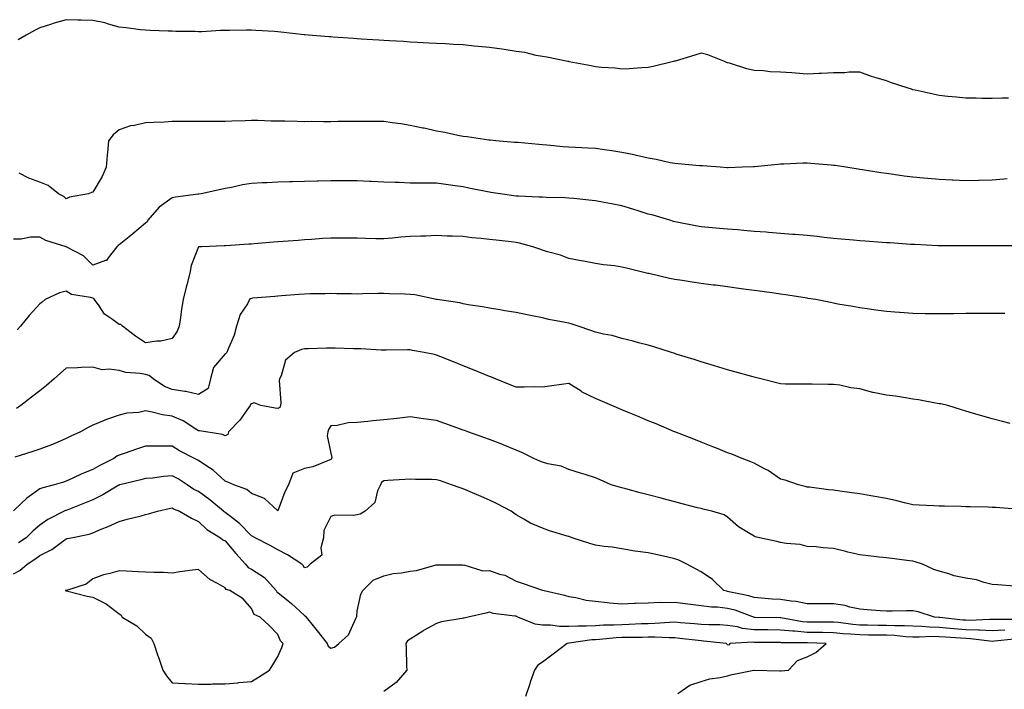
# Model space of a CAD drawing. Units: inches. Extents: x 934163 to 936803, y 7295258 to 7297898.
# Drawn here: x 935810 to 936183, y 7297065 to 7297318 of the extents above; entities that cross this region are included whole.
import ezdxf

# ---------------------------------------------------------------- set-up
doc = ezdxf.new("R2010")
doc.units = ezdxf.units.IN
doc.header["$MEASUREMENT"] = 0
doc.layers.add('Contour_93417295', color=7, linetype='Continuous', true_color=0x60016b)

msp = doc.modelspace()

# ---------------------------------------------------------------- linework, layer by layer
at = {"layer": 'Contour_93417295'}
for points in [[(936184.19, 7297288.06, 3205), (936181.88, 7297288.09, 3205), (936178.05, 7297287.98, 3205), (936174.12, 7297287.99, 3205), (936171.95, 7297288.01, 3205), (936168.05, 7297288.03, 3205), (936164.55, 7297288.42, 3205), (936161.28, 7297288.69, 3205), (936158.05, 7297289.04, 3205), (936155.7, 7297289.57, 3205), (936148.9, 7297291.07, 3205), (936148.05, 7297291.27, 3205), (936147.54, 7297291.41, 3205), (936145.86, 7297291.92, 3205), (936139.94, 7297293.81, 3205), (936138.05, 7297294.55, 3205), (936134.18, 7297295.79, 3205), (936132.42, 7297296.29, 3205), (936128.05, 7297297.88, 3205), (936123.97, 7297297.84, 3205), (936122.32, 7297297.65, 3205), (936118.05, 7297297.61, 3205), (936113.54, 7297297.41, 3205), (936112.61, 7297297.36, 3205), (936108.05, 7297297.17, 3205), (936103.68, 7297297.55, 3205), (936102.37, 7297297.59, 3205), (936098.05, 7297297.94, 3205), (936094.15, 7297298.02, 3205), (936091.56, 7297298.41, 3205), (936088.05, 7297298.53, 3205), (936085.31, 7297299.18, 3205), (936078.71, 7297301.27, 3205), (936078.05, 7297301.44, 3205), (936077.65, 7297301.53, 3205), (936076.86, 7297301.92, 3205), (936070.52, 7297304.39, 3205), (936068.05, 7297305.09, 3205), (936065.66, 7297304.31, 3205), (936058.18, 7297302.05, 3205), (936058.05, 7297302.01, 3205), (936057.98, 7297302, 3205), (936057.6, 7297301.92, 3205), (936049.95, 7297300.02, 3205), (936048.05, 7297299.62, 3205), (936045.64, 7297299.51, 3205), (936040.78, 7297299.19, 3205), (936038.05, 7297299.06, 3205), (936035.55, 7297299.43, 3205), (936030.31, 7297299.66, 3205), (936028.05, 7297299.94, 3205), (936026.41, 7297300.28, 3205), (936018.13, 7297301.84, 3205), (936018.05, 7297301.86, 3205), (936018, 7297301.87, 3205), (936017.66, 7297301.92, 3205), (936009.73, 7297303.6, 3205), (936008.05, 7297303.85, 3205), (936005.72, 7297304.25, 3205), (936001.41, 7297305.29, 3205), (935998.05, 7297305.75, 3205), (935993.56, 7297306.41, 3205), (935992.69, 7297306.56, 3205), (935988.05, 7297307.22, 3205), (935983.79, 7297307.65, 3205), (935982.21, 7297307.76, 3205), (935978.05, 7297308.17, 3205), (935974.48, 7297308.35, 3205), (935971.39, 7297308.58, 3205), (935968.05, 7297308.77, 3205), (935965.04, 7297308.91, 3205), (935960.84, 7297309.13, 3205), (935958.05, 7297309.26, 3205), (935955.55, 7297309.42, 3205), (935950.24, 7297309.73, 3205), (935948.05, 7297309.87, 3205), (935946.14, 7297310.01, 3205), (935939.57, 7297310.4, 3205), (935938.05, 7297310.51, 3205), (935936.75, 7297310.62, 3205), (935928.82, 7297311.16, 3205), (935928.05, 7297311.22, 3205), (935927.41, 7297311.28, 3205), (935919.45, 7297311.92, 3205), (935918.17, 7297312.04, 3205), (935918.05, 7297312.05, 3205), (935917.91, 7297312.06, 3205), (935909.14, 7297313.01, 3205), (935908.05, 7297313.11, 3205), (935906.77, 7297313.2, 3205), (935899.76, 7297313.64, 3205), (935898.05, 7297313.76, 3205), (935896.21, 7297313.76, 3205), (935889.76, 7297313.63, 3205), (935886.34, 7297313.63, 3205), (935879.3, 7297313.17, 3205), (935878.05, 7297313.17, 3205), (935876.74, 7297313.23, 3205), (935869.42, 7297313.29, 3205), (935868.05, 7297313.37, 3205), (935866.54, 7297313.43, 3205), (935859.73, 7297313.61, 3205), (935858.05, 7297313.7, 3205), (935856.04, 7297313.92, 3205), (935850.72, 7297314.59, 3205), (935848.05, 7297314.88, 3205), (935843.98, 7297315.99, 3205), (935842.63, 7297316.5, 3205), (935838.05, 7297317.43, 3205), (935833.7, 7297317.57, 3205), (935832.38, 7297317.59, 3205), (935828.05, 7297317.72, 3205), (935823.49, 7297316.47, 3205), (935822.04, 7297315.91, 3205), (935818.05, 7297314.61, 3205), (935816.22, 7297313.76, 3205), (935812.86, 7297311.92, 3205), (935809.81, 7297310.16, 3205)], [(936183.74, 7297257.6, 3206), (936182.48, 7297257.49, 3206), (936178.05, 7297257.09, 3206), (936173.1, 7297256.97, 3206), (936173, 7297256.97, 3206), (936168.05, 7297256.86, 3206), (936163.2, 7297257.07, 3206), (936162.88, 7297257.09, 3206), (936158.05, 7297257.3, 3206), (936153.79, 7297257.66, 3206), (936152.11, 7297257.86, 3206), (936148.05, 7297258.23, 3206), (936144.76, 7297258.63, 3206), (936140.71, 7297259.26, 3206), (936138.05, 7297259.61, 3206), (936136.02, 7297259.89, 3206), (936129.02, 7297260.95, 3206), (936128.05, 7297261.1, 3206), (936127.33, 7297261.2, 3206), (936122.71, 7297261.92, 3206), (936118.69, 7297262.56, 3206), (936118.05, 7297262.65, 3206), (936117.24, 7297262.73, 3206), (936109.54, 7297263.41, 3206), (936108.05, 7297263.54, 3206), (936106.48, 7297263.49, 3206), (936099.28, 7297263.15, 3206), (936098.05, 7297263.11, 3206), (936097.01, 7297262.96, 3206), (936088.26, 7297262.13, 3206), (936088.05, 7297262.1, 3206), (936087.88, 7297262.1, 3206), (936083.72, 7297261.92, 3206), (936078.25, 7297261.72, 3206), (936078.05, 7297261.72, 3206), (936077.87, 7297261.73, 3206), (936075.17, 7297261.92, 3206), (936068.57, 7297262.44, 3206), (936068.05, 7297262.46, 3206), (936067.46, 7297262.51, 3206), (936059.35, 7297263.22, 3206), (936058.05, 7297263.35, 3206), (936056.29, 7297263.68, 3206), (936050.97, 7297264.84, 3206), (936048.05, 7297265.36, 3206), (936043.62, 7297266.34, 3206), (936042.71, 7297266.58, 3206), (936038.05, 7297267.54, 3206), (936034.29, 7297268.16, 3206), (936031.47, 7297268.5, 3206), (936028.05, 7297269.03, 3206), (936025.29, 7297269.16, 3206), (936020.54, 7297269.43, 3206), (936018.05, 7297269.56, 3206), (936015.82, 7297269.69, 3206), (936009.68, 7297270.29, 3206), (936008.05, 7297270.4, 3206), (936006.64, 7297270.51, 3206), (935998.72, 7297271.25, 3206), (935998.05, 7297271.3, 3206), (935997.49, 7297271.36, 3206), (935990.43, 7297271.92, 3206), (935988.28, 7297272.15, 3206), (935988.05, 7297272.17, 3206), (935987.77, 7297272.2, 3206), (935979.53, 7297273.39, 3206), (935978.05, 7297273.53, 3206), (935976.04, 7297273.92, 3206), (935971.19, 7297275.06, 3206), (935968.05, 7297275.63, 3206), (935963.31, 7297276.67, 3206), (935962.89, 7297276.76, 3206), (935958.05, 7297277.77, 3206), (935954.48, 7297278.36, 3206), (935951.23, 7297278.74, 3206), (935948.05, 7297279.21, 3206), (935945.37, 7297279.24, 3206), (935940.74, 7297279.23, 3206), (935938.05, 7297279.25, 3206), (935935.35, 7297279.21, 3206), (935930.77, 7297279.2, 3206), (935928.05, 7297279.16, 3206), (935925.27, 7297279.14, 3206), (935920.78, 7297279.19, 3206), (935918.05, 7297279.17, 3206), (935915.32, 7297279.19, 3206), (935910.64, 7297279.33, 3206), (935908.05, 7297279.36, 3206), (935905.5, 7297279.37, 3206), (935900.4, 7297279.57, 3206), (935898.05, 7297279.58, 3206), (935895.62, 7297279.49, 3206), (935890.64, 7297279.33, 3206), (935888.05, 7297279.23, 3206), (935885.34, 7297279.21, 3206), (935880.7, 7297279.26, 3206), (935878.05, 7297279.23, 3206), (935875.42, 7297279.29, 3206), (935870.78, 7297279.19, 3206), (935868.05, 7297279.24, 3206), (935865.16, 7297279.03, 3206), (935861.06, 7297278.91, 3206), (935858.05, 7297278.68, 3206), (935853.82, 7297277.69, 3206), (935852.38, 7297277.58, 3206), (935848.05, 7297276.05, 3206), (935845.76, 7297274.21, 3206), (935844.05, 7297271.92, 3206), (935843.68, 7297267.55, 3206), (935843.47, 7297266.49, 3206), (935843.18, 7297261.92, 3206), (935841.55, 7297258.42, 3206), (935838.05, 7297252.57, 3206), (935837.59, 7297252.38, 3206), (935836.5, 7297251.92, 3206), (935829.32, 7297250.64, 3206), (935828.05, 7297250.02, 3206), (935827.07, 7297250.94, 3206), (935825.14, 7297251.92, 3206), (935821.24, 7297255.11, 3206), (935818.05, 7297256.31, 3206), (935813.94, 7297257.82, 3206), (935810.27, 7297259.69, 3206)], [(936187.78, 7297232.19, 3207), (936178.39, 7297232.26, 3207), (936178.05, 7297232.27, 3207), (936177.7, 7297232.26, 3207), (936168.33, 7297232.19, 3207), (936168.05, 7297232.19, 3207), (936167.77, 7297232.2, 3207), (936158.41, 7297232.28, 3207), (936158.05, 7297232.28, 3207), (936157.67, 7297232.3, 3207), (936148.83, 7297232.7, 3207), (936148.05, 7297232.74, 3207), (936147.17, 7297232.8, 3207), (936139.45, 7297233.32, 3207), (936138.05, 7297233.41, 3207), (936136.45, 7297233.52, 3207), (936130.1, 7297233.97, 3207), (936128.05, 7297234.12, 3207), (936125.63, 7297234.34, 3207), (936120.93, 7297234.79, 3207), (936118.05, 7297235.06, 3207), (936114.55, 7297235.43, 3207), (936111.85, 7297235.72, 3207), (936108.05, 7297236.1, 3207), (936103.47, 7297236.5, 3207), (936102.71, 7297236.58, 3207), (936098.05, 7297236.97, 3207), (936093.45, 7297237.32, 3207), (936092.6, 7297237.37, 3207), (936088.05, 7297237.71, 3207), (936084.16, 7297238.03, 3207), (936081.73, 7297238.24, 3207), (936078.05, 7297238.54, 3207), (936074.93, 7297238.8, 3207), (936070.82, 7297239.16, 3207), (936068.05, 7297239.38, 3207), (936065.9, 7297239.77, 3207), (936058.82, 7297241.15, 3207), (936058.05, 7297241.3, 3207), (936057.6, 7297241.47, 3207), (936056.2, 7297241.92, 3207), (936049.92, 7297243.79, 3207), (936048.05, 7297244.27, 3207), (936044.66, 7297245.31, 3207), (936042.22, 7297246.09, 3207), (936038.05, 7297247.32, 3207), (936034.21, 7297248.08, 3207), (936031.33, 7297248.64, 3207), (936028.05, 7297249.28, 3207), (936025.62, 7297249.49, 3207), (936019.88, 7297250.09, 3207), (936018.05, 7297250.26, 3207), (936016.5, 7297250.38, 3207), (936009.49, 7297250.48, 3207), (936008.05, 7297250.58, 3207), (936006.8, 7297250.67, 3207), (935998.96, 7297251.01, 3207), (935998.05, 7297251.07, 3207), (935997.29, 7297251.16, 3207), (935992.08, 7297251.92, 3207), (935988.58, 7297252.46, 3207), (935988.05, 7297252.52, 3207), (935987.3, 7297252.67, 3207), (935980.21, 7297254.08, 3207), (935978.05, 7297254.52, 3207), (935975.05, 7297254.92, 3207), (935971.57, 7297255.44, 3207), (935968.05, 7297255.88, 3207), (935963.97, 7297255.99, 3207), (935961.99, 7297255.87, 3207), (935958.05, 7297255.99, 3207), (935953.82, 7297256.16, 3207), (935952.31, 7297256.18, 3207), (935948.05, 7297256.35, 3207), (935943.39, 7297256.59, 3207), (935942.72, 7297256.6, 3207), (935938.05, 7297256.84, 3207), (935933.11, 7297256.86, 3207), (935932.99, 7297256.86, 3207), (935928.05, 7297256.87, 3207), (935923.25, 7297256.72, 3207), (935922.84, 7297256.71, 3207), (935918.05, 7297256.58, 3207), (935913.53, 7297256.44, 3207), (935912.54, 7297256.4, 3207), (935908.05, 7297256.28, 3207), (935903.89, 7297256.08, 3207), (935902.16, 7297256.02, 3207), (935898.05, 7297255.84, 3207), (935894.71, 7297255.26, 3207), (935890.45, 7297254.32, 3207), (935888.05, 7297253.86, 3207), (935886.42, 7297253.55, 3207), (935879.02, 7297251.92, 3207), (935878.19, 7297251.78, 3207), (935878.05, 7297251.76, 3207), (935877.87, 7297251.73, 3207), (935869.34, 7297250.63, 3207), (935868.05, 7297250.41, 3207), (935863.13, 7297246.84, 3207), (935858.89, 7297241.92, 3207), (935858.59, 7297241.38, 3207), (935858.05, 7297240.82, 3207), (935853.19, 7297236.78, 3207), (935851.76, 7297235.63, 3207), (935848.05, 7297232.61, 3207), (935847.61, 7297232.36, 3207), (935847.19, 7297231.92, 3207), (935843.89, 7297227.76, 3207), (935843.28, 7297226.7, 3207), (935842.84, 7297226.71, 3207), (935838.05, 7297224.92, 3207), (935834.56, 7297228.43, 3207), (935828.05, 7297231.92, 3207), (935820.35, 7297234.21, 3207), (935818.05, 7297235.5, 3207), (935814.52, 7297235.46, 3207), (935810.95, 7297234.82, 3207), (935808.05, 7297234.77, 3207)], [(936182.86, 7297206.73, 3208), (936178.05, 7297206.7, 3208), (936173.32, 7297206.66, 3208), (936172.78, 7297206.65, 3208), (936168.05, 7297206.61, 3208), (936163.41, 7297206.56, 3208), (936162.68, 7297206.55, 3208), (936158.05, 7297206.51, 3208), (936153.39, 7297206.59, 3208), (936152.72, 7297206.59, 3208), (936148.05, 7297206.66, 3208), (936143.13, 7297207, 3208), (936142.95, 7297207.02, 3208), (936138.05, 7297207.37, 3208), (936134.07, 7297207.95, 3208), (936131.72, 7297208.26, 3208), (936128.05, 7297208.76, 3208), (936125.41, 7297209.27, 3208), (936119.73, 7297210.24, 3208), (936118.05, 7297210.55, 3208), (936116.91, 7297210.78, 3208), (936111.37, 7297211.92, 3208), (936108.53, 7297212.4, 3208), (936108.05, 7297212.48, 3208), (936107.4, 7297212.56, 3208), (936099.86, 7297213.73, 3208), (936098.05, 7297213.98, 3208), (936095.67, 7297214.3, 3208), (936091.12, 7297214.99, 3208), (936088.05, 7297215.37, 3208), (936084.07, 7297215.9, 3208), (936082.31, 7297216.18, 3208), (936078.05, 7297216.72, 3208), (936073.46, 7297217.32, 3208), (936072.56, 7297217.42, 3208), (936068.05, 7297217.97, 3208), (936064.63, 7297218.5, 3208), (936060.87, 7297219.11, 3208), (936058.05, 7297219.55, 3208), (936056.07, 7297219.94, 3208), (936048.23, 7297221.73, 3208), (936048.05, 7297221.77, 3208), (936047.92, 7297221.79, 3208), (936047.37, 7297221.92, 3208), (936039.88, 7297223.75, 3208), (936038.05, 7297224.24, 3208), (936035.33, 7297224.64, 3208), (936031.18, 7297225.05, 3208), (936028.05, 7297225.57, 3208), (936023.55, 7297226.41, 3208), (936022.69, 7297226.57, 3208), (936018.05, 7297227.47, 3208), (936014.81, 7297228.69, 3208), (936009.93, 7297230.04, 3208), (936008.05, 7297230.65, 3208), (936007.1, 7297230.97, 3208), (936004.36, 7297231.92, 3208), (935999.38, 7297233.26, 3208), (935998.05, 7297233.49, 3208), (935996.27, 7297233.7, 3208), (935990.51, 7297234.38, 3208), (935988.05, 7297234.65, 3208), (935984.93, 7297235.04, 3208), (935981.4, 7297235.27, 3208), (935978.05, 7297235.74, 3208), (935974.05, 7297235.91, 3208), (935972.07, 7297235.94, 3208), (935968.05, 7297236.13, 3208), (935964, 7297235.96, 3208), (935962.05, 7297235.92, 3208), (935958.05, 7297235.76, 3208), (935954.5, 7297235.47, 3208), (935951.3, 7297235.17, 3208), (935948.05, 7297234.9, 3208), (935945.04, 7297234.93, 3208), (935941.2, 7297235.07, 3208), (935938.05, 7297235.1, 3208), (935934.85, 7297235.12, 3208), (935931.31, 7297235.18, 3208), (935928.05, 7297235.19, 3208), (935925, 7297234.97, 3208), (935920.8, 7297234.66, 3208), (935918.05, 7297234.46, 3208), (935915.64, 7297234.32, 3208), (935909.98, 7297233.85, 3208), (935908.05, 7297233.74, 3208), (935906.34, 7297233.63, 3208), (935899.12, 7297232.99, 3208), (935898.05, 7297232.93, 3208), (935897.09, 7297232.88, 3208), (935888.37, 7297232.24, 3208), (935888.05, 7297232.22, 3208), (935887.76, 7297232.21, 3208), (935879.22, 7297231.92, 3208), (935878.1, 7297231.87, 3208), (935878.05, 7297231.83, 3208), (935875.21, 7297224.76, 3208), (935874.77, 7297221.92, 3208), (935873.62, 7297217.49, 3208), (935873.36, 7297216.61, 3208), (935872.21, 7297211.92, 3208), (935871.61, 7297208.36, 3208), (935871.23, 7297205.1, 3208), (935870.74, 7297201.92, 3208), (935869.95, 7297200.02, 3208), (935868.05, 7297197.16, 3208), (935863.81, 7297196.16, 3208), (935862.32, 7297196.19, 3208), (935858.05, 7297195.53, 3208), (935854.19, 7297198.06, 3208), (935849.3, 7297201.92, 3208), (935848.61, 7297202.48, 3208), (935848.05, 7297202.56, 3208), (935845.56, 7297204.4, 3208), (935842.51, 7297206.38, 3208), (935840.43, 7297209.54, 3208), (935838.65, 7297211.92, 3208), (935838.42, 7297212.29, 3208), (935838.05, 7297212.46, 3208), (935837.23, 7297212.74, 3208), (935830.03, 7297213.9, 3208), (935828.05, 7297215.13, 3208), (935825.47, 7297214.5, 3208), (935820.07, 7297211.92, 3208), (935818.95, 7297211.01, 3208), (935818.05, 7297210.36, 3208), (935814.01, 7297205.95, 3208), (935810.71, 7297201.92, 3208), (935809.42, 7297200.55, 3208)], [(936184.82, 7297165.15, 3209), (936181.98, 7297165.85, 3209), (936178.05, 7297166.89, 3209), (936174.12, 7297167.99, 3209), (936171.03, 7297168.93, 3209), (936168.05, 7297169.8, 3209), (936166.41, 7297170.28, 3209), (936161.23, 7297171.92, 3209), (936158.61, 7297172.48, 3209), (936158.05, 7297172.55, 3209), (936157.3, 7297172.67, 3209), (936150.16, 7297174.04, 3209), (936148.05, 7297174.35, 3209), (936145.23, 7297174.74, 3209), (936141.53, 7297175.4, 3209), (936138.05, 7297175.84, 3209), (936133.12, 7297176.85, 3209), (936132.99, 7297176.86, 3209), (936128.05, 7297178.19, 3209), (936124.68, 7297178.55, 3209), (936120.43, 7297179.54, 3209), (936118.05, 7297179.87, 3209), (936116.01, 7297179.88, 3209), (936110.04, 7297179.93, 3209), (936108.05, 7297179.95, 3209), (936106.09, 7297179.97, 3209), (936099.95, 7297180.02, 3209), (936098.05, 7297180.04, 3209), (936096.55, 7297180.43, 3209), (936090.57, 7297181.92, 3209), (936088.57, 7297182.44, 3209), (936088.05, 7297182.55, 3209), (936087.17, 7297182.8, 3209), (936080.75, 7297184.62, 3209), (936078.05, 7297185.37, 3209), (936073.05, 7297186.92, 3209), (936068.05, 7297188.44, 3209), (936065.4, 7297189.27, 3209), (936058.64, 7297191.33, 3209), (936058.05, 7297191.52, 3209), (936057.74, 7297191.62, 3209), (936056.78, 7297191.92, 3209), (936050.15, 7297194.02, 3209), (936048.05, 7297194.64, 3209), (936044.38, 7297195.59, 3209), (936042.33, 7297196.2, 3209), (936038.05, 7297197.2, 3209), (936034.44, 7297198.32, 3209), (936031.11, 7297198.86, 3209), (936028.05, 7297199.62, 3209), (936026.37, 7297200.23, 3209), (936021.53, 7297201.92, 3209), (936018.91, 7297202.78, 3209), (936018.05, 7297202.98, 3209), (936016.68, 7297203.29, 3209), (936010.5, 7297204.37, 3209), (936008.05, 7297205, 3209), (936004.2, 7297205.77, 3209), (936002.24, 7297206.11, 3209), (935998.05, 7297207.01, 3209), (935993.85, 7297207.72, 3209), (935991.97, 7297208, 3209), (935988.05, 7297208.64, 3209), (935985.34, 7297209.21, 3209), (935980.02, 7297209.95, 3209), (935978.05, 7297210.32, 3209), (935976.79, 7297210.65, 3209), (935968.29, 7297211.92, 3209), (935968.08, 7297211.96, 3209), (935968.05, 7297211.96, 3209), (935968.01, 7297211.97, 3209), (935959.83, 7297213.7, 3209), (935958.05, 7297213.86, 3209), (935955.97, 7297213.99, 3209), (935950.21, 7297214.09, 3209), (935948.05, 7297214.23, 3209), (935945.76, 7297214.21, 3209), (935940.2, 7297214.07, 3209), (935938.05, 7297214.04, 3209), (935935.89, 7297214.09, 3209), (935930.26, 7297214.14, 3209), (935928.05, 7297214.19, 3209), (935925.85, 7297214.12, 3209), (935920.19, 7297214.06, 3209), (935918.05, 7297214, 3209), (935916.13, 7297213.84, 3209), (935909.43, 7297213.3, 3209), (935908.05, 7297213.19, 3209), (935906.88, 7297213.09, 3209), (935898.54, 7297212.41, 3209), (935898.05, 7297212.37, 3209), (935897.72, 7297212.25, 3209), (935897.33, 7297211.92, 3209), (935896.49, 7297210.36, 3209), (935893.74, 7297206.23, 3209), (935892.41, 7297201.92, 3209), (935891.55, 7297198.42, 3209), (935889.06, 7297192.93, 3209), (935888.71, 7297191.92, 3209), (935888.42, 7297191.55, 3209), (935888.05, 7297191.42, 3209), (935883.67, 7297186.3, 3209), (935882.6, 7297181.92, 3209), (935881.67, 7297178.31, 3209), (935878.05, 7297176.08, 3209), (935873.29, 7297177.16, 3209), (935872.81, 7297177.16, 3209), (935868.05, 7297177.9, 3209), (935865.17, 7297179.04, 3209), (935860.84, 7297181.92, 3209), (935859.32, 7297183.2, 3209), (935858.05, 7297183.58, 3209), (935855.95, 7297184.02, 3209), (935850.5, 7297184.37, 3209), (935848.05, 7297185.1, 3209), (935844.3, 7297185.67, 3209), (935841.55, 7297185.42, 3209), (935838.05, 7297186.36, 3209), (935833.75, 7297186.22, 3209), (935832.27, 7297186.14, 3209), (935828.05, 7297185.99, 3209), (935825.82, 7297184.15, 3209), (935823.51, 7297181.92, 3209), (935820.55, 7297179.42, 3209), (935818.05, 7297177.44, 3209), (935814.93, 7297175.04, 3209), (935810.89, 7297171.92, 3209), (935809.21, 7297170.76, 3209)], [(936187.24, 7297132.73, 3210), (936179.43, 7297133.3, 3210), (936178.05, 7297133.39, 3210), (936176.54, 7297133.42, 3210), (936169.72, 7297133.6, 3210), (936168.05, 7297133.64, 3210), (936166.29, 7297133.69, 3210), (936159.97, 7297133.84, 3210), (936158.05, 7297133.89, 3210), (936155.99, 7297133.98, 3210), (936150.39, 7297134.26, 3210), (936148.05, 7297134.35, 3210), (936144.87, 7297135.09, 3210), (936142.02, 7297135.89, 3210), (936138.05, 7297136.73, 3210), (936133.69, 7297137.56, 3210), (936132.18, 7297137.8, 3210), (936128.05, 7297138.53, 3210), (936124.99, 7297138.86, 3210), (936120.4, 7297139.57, 3210), (936118.05, 7297139.85, 3210), (936116.17, 7297140.04, 3210), (936109, 7297140.97, 3210), (936108.05, 7297141.07, 3210), (936107.37, 7297141.24, 3210), (936104.79, 7297141.92, 3210), (936099.77, 7297143.65, 3210), (936098.05, 7297144, 3210), (936093.4, 7297147.27, 3210), (936092.02, 7297147.95, 3210), (936088.05, 7297150.11, 3210), (936086.76, 7297150.63, 3210), (936083.57, 7297151.92, 3210), (936079.64, 7297153.51, 3210), (936078.05, 7297154.03, 3210), (936074.51, 7297155.46, 3210), (936072.44, 7297156.31, 3210), (936068.05, 7297158.01, 3210), (936065.27, 7297159.14, 3210), (936058.11, 7297161.92, 3210), (936058.07, 7297161.94, 3210), (936058.05, 7297161.94, 3210), (936058.01, 7297161.96, 3210), (936051.08, 7297164.95, 3210), (936048.05, 7297166.13, 3210), (936043.97, 7297167.84, 3210), (936040.81, 7297169.17, 3210), (936038.05, 7297170.32, 3210), (936036.88, 7297170.76, 3210), (936034.22, 7297171.92, 3210), (936029.87, 7297173.75, 3210), (936028.05, 7297174.51, 3210), (936023.11, 7297176.99, 3210), (936022.7, 7297177.27, 3210), (936018.05, 7297180.26, 3210), (936016.12, 7297180, 3210), (936010.75, 7297179.22, 3210), (936008.05, 7297178.85, 3210), (936005.05, 7297178.92, 3210), (936001.16, 7297178.81, 3210), (935998.05, 7297178.86, 3210), (935995.88, 7297179.75, 3210), (935990.35, 7297181.92, 3210), (935988.74, 7297182.61, 3210), (935988.05, 7297182.84, 3210), (935986.51, 7297183.46, 3210), (935981.6, 7297185.47, 3210), (935978.05, 7297186.89, 3210), (935974.48, 7297188.36, 3210), (935969.63, 7297190.34, 3210), (935968.05, 7297190.98, 3210), (935967.26, 7297191.13, 3210), (935963.33, 7297191.92, 3210), (935958.87, 7297192.73, 3210), (935958.05, 7297192.91, 3210), (935957.08, 7297192.9, 3210), (935948.99, 7297192.87, 3210), (935948.05, 7297192.85, 3210), (935947.11, 7297192.87, 3210), (935939.44, 7297193.32, 3210), (935938.05, 7297193.34, 3210), (935936.63, 7297193.34, 3210), (935929.65, 7297193.52, 3210), (935928.05, 7297193.52, 3210), (935926.46, 7297193.51, 3210), (935919.46, 7297193.33, 3210), (935918.05, 7297193.32, 3210), (935916.91, 7297193.06, 3210), (935914.3, 7297191.92, 3210), (935910.92, 7297189.05, 3210), (935909.25, 7297183.12, 3210), (935908.66, 7297181.92, 3210), (935908.58, 7297181.39, 3210), (935909.19, 7297173.06, 3210), (935909.08, 7297171.92, 3210), (935908.8, 7297171.17, 3210), (935908.05, 7297170.7, 3210), (935906.98, 7297170.86, 3210), (935901.63, 7297171.92, 3210), (935899.02, 7297172.89, 3210), (935898.05, 7297172.54, 3210), (935897.67, 7297172.3, 3210), (935897.59, 7297171.92, 3210), (935896.31, 7297170.17, 3210), (935893.63, 7297166.34, 3210), (935889.38, 7297161.92, 3210), (935889.07, 7297160.9, 3210), (935888.05, 7297160.46, 3210), (935887.09, 7297160.96, 3210), (935880.78, 7297161.92, 3210), (935878.42, 7297162.29, 3210), (935878.05, 7297162.32, 3210), (935877.08, 7297162.89, 3210), (935872.17, 7297166.04, 3210), (935868.05, 7297167.87, 3210), (935864.45, 7297168.32, 3210), (935860.56, 7297169.41, 3210), (935858.05, 7297169.82, 3210), (935855.42, 7297169.29, 3210), (935850.96, 7297169.01, 3210), (935848.05, 7297168.19, 3210), (935843.31, 7297166.66, 3210), (935842.34, 7297166.21, 3210), (935838.05, 7297164.5, 3210), (935836.34, 7297163.64, 3210), (935833.48, 7297161.92, 3210), (935829.72, 7297160.25, 3210), (935828.05, 7297159.48, 3210), (935823.72, 7297157.58, 3210), (935822.82, 7297157.15, 3210), (935818.05, 7297155.37, 3210), (935815.46, 7297154.51, 3210), (935808.55, 7297152.42, 3210)], [(936186.4, 7297103.56, 3211), (936180.2, 7297104.07, 3211), (936178.05, 7297104.25, 3211), (936175, 7297104.97, 3211), (936172.07, 7297105.94, 3211), (936168.05, 7297106.68, 3211), (936163.7, 7297107.57, 3211), (936161.66, 7297108.32, 3211), (936158.05, 7297109.28, 3211), (936156.02, 7297109.89, 3211), (936151.67, 7297111.92, 3211), (936148.91, 7297112.78, 3211), (936148.05, 7297113.05, 3211), (936146.74, 7297113.24, 3211), (936140.15, 7297114.02, 3211), (936138.05, 7297114.32, 3211), (936135.34, 7297114.63, 3211), (936131.17, 7297115.04, 3211), (936128.05, 7297115.41, 3211), (936123.47, 7297116.5, 3211), (936122.77, 7297116.65, 3211), (936118.05, 7297117.85, 3211), (936114.21, 7297118.07, 3211), (936111.54, 7297118.43, 3211), (936108.05, 7297118.66, 3211), (936105.44, 7297119.31, 3211), (936100.21, 7297119.76, 3211), (936098.05, 7297120.17, 3211), (936096.61, 7297120.48, 3211), (936090.1, 7297121.92, 3211), (936088.43, 7297122.3, 3211), (936088.05, 7297122.45, 3211), (936086.54, 7297123.43, 3211), (936082.19, 7297126.06, 3211), (936078.05, 7297129.67, 3211), (936076.69, 7297130.56, 3211), (936072.04, 7297131.92, 3211), (936068.85, 7297132.72, 3211), (936068.05, 7297132.93, 3211), (936066.7, 7297133.27, 3211), (936060.87, 7297134.74, 3211), (936058.05, 7297135.48, 3211), (936053.24, 7297136.73, 3211), (936052.94, 7297136.81, 3211), (936048.05, 7297138.1, 3211), (936045.03, 7297138.9, 3211), (936039.57, 7297140.4, 3211), (936038.05, 7297140.81, 3211), (936037.17, 7297141.04, 3211), (936034.01, 7297141.92, 3211), (936029.86, 7297143.74, 3211), (936028.05, 7297144.52, 3211), (936024.21, 7297145.76, 3211), (936022.49, 7297146.35, 3211), (936018.05, 7297147.69, 3211), (936015.11, 7297148.97, 3211), (936010.13, 7297149.83, 3211), (936008.05, 7297150.46, 3211), (936007.05, 7297150.91, 3211), (936004.85, 7297151.92, 3211), (936000.23, 7297154.1, 3211), (935998.05, 7297155.02, 3211), (935993.19, 7297157.06, 3211), (935992.75, 7297157.22, 3211), (935988.05, 7297159.08, 3211), (935985.94, 7297159.81, 3211), (935979.87, 7297161.92, 3211), (935978.53, 7297162.4, 3211), (935978.05, 7297162.57, 3211), (935977.01, 7297162.96, 3211), (935971.2, 7297165.07, 3211), (935968.05, 7297166.25, 3211), (935963.08, 7297166.89, 3211), (935963.03, 7297166.89, 3211), (935958.05, 7297167.55, 3211), (935953.17, 7297167.04, 3211), (935952.96, 7297167.02, 3211), (935948.05, 7297166.49, 3211), (935943.88, 7297166.09, 3211), (935942.01, 7297165.88, 3211), (935938.05, 7297165.49, 3211), (935934.62, 7297165.35, 3211), (935930.46, 7297164.32, 3211), (935928.05, 7297164.17, 3211), (935927.11, 7297162.87, 3211), (935926.92, 7297161.92, 3211), (935926.62, 7297160.49, 3211), (935928.05, 7297153.85, 3211), (935928.4, 7297152.27, 3211), (935928.3, 7297151.92, 3211), (935928.25, 7297151.72, 3211), (935928.05, 7297151.45, 3211), (935927.41, 7297151.29, 3211), (935921.29, 7297148.69, 3211), (935918.05, 7297148.11, 3211), (935913.65, 7297146.32, 3211), (935912.03, 7297141.92, 3211), (935910.65, 7297139.31, 3211), (935908.05, 7297132.13, 3211), (935906.25, 7297133.72, 3211), (935902.93, 7297136.8, 3211), (935898.05, 7297138.61, 3211), (935896.3, 7297140.17, 3211), (935891.41, 7297141.92, 3211), (935889.08, 7297142.96, 3211), (935888.05, 7297143.26, 3211), (935883.52, 7297147.4, 3211), (935880.78, 7297149.19, 3211), (935878.05, 7297151.08, 3211), (935877.54, 7297151.4, 3211), (935876.46, 7297151.92, 3211), (935870.88, 7297154.75, 3211), (935868.05, 7297156.53, 3211), (935863.42, 7297156.55, 3211), (935862.69, 7297156.56, 3211), (935858.05, 7297156.58, 3211), (935854.56, 7297155.41, 3211), (935849.88, 7297153.75, 3211), (935848.05, 7297153.12, 3211), (935847.21, 7297152.76, 3211), (935846, 7297151.92, 3211), (935840.75, 7297149.22, 3211), (935838.05, 7297147.68, 3211), (935833.87, 7297146.1, 3211), (935830.56, 7297144.44, 3211), (935828.05, 7297143.29, 3211), (935826.98, 7297142.98, 3211), (935823.51, 7297141.92, 3211), (935819.15, 7297140.82, 3211), (935818.05, 7297140.35, 3211), (935813.1, 7297136.86, 3211), (935810.86, 7297134.73, 3211), (935808.05, 7297132.08, 3211)], [(936187.18, 7297091.05, 3212), (936178.95, 7297091.01, 3212), (936178.05, 7297090.96, 3212), (936177.14, 7297091, 3212), (936169.29, 7297090.68, 3212), (936168.05, 7297090.73, 3212), (936166.95, 7297090.82, 3212), (936158.23, 7297091.74, 3212), (936158.05, 7297091.75, 3212), (936157.89, 7297091.76, 3212), (936156.21, 7297091.92, 3212), (936150.02, 7297093.89, 3212), (936148.05, 7297094.25, 3212), (936145.7, 7297094.27, 3212), (936140.23, 7297094.1, 3212), (936138.05, 7297094.12, 3212), (936135.71, 7297094.26, 3212), (936130.83, 7297094.7, 3212), (936128.05, 7297094.87, 3212), (936124.3, 7297095.68, 3212), (936122.43, 7297096.3, 3212), (936118.05, 7297096.99, 3212), (936108.05, 7297096.99, 3212), (936103.98, 7297097.85, 3212), (936102.06, 7297097.91, 3212), (936098.05, 7297098.54, 3212), (936094.86, 7297098.73, 3212), (936090.84, 7297099.13, 3212), (936088.05, 7297099.3, 3212), (936086.06, 7297099.93, 3212), (936078.44, 7297101.53, 3212), (936078.05, 7297101.64, 3212), (936077.8, 7297101.67, 3212), (936076.67, 7297101.92, 3212), (936072.32, 7297106.19, 3212), (936068.05, 7297109.04, 3212), (936066.18, 7297110.05, 3212), (936062.67, 7297111.92, 3212), (936059.59, 7297113.46, 3212), (936058.05, 7297113.99, 3212), (936055.38, 7297114.59, 3212), (936051.52, 7297115.39, 3212), (936048.05, 7297116.19, 3212), (936043.09, 7297116.88, 3212), (936043.02, 7297116.89, 3212), (936038.05, 7297117.73, 3212), (936034.46, 7297118.33, 3212), (936031.39, 7297118.58, 3212), (936028.05, 7297119.06, 3212), (936025.9, 7297119.76, 3212), (936019.3, 7297121.92, 3212), (936018.37, 7297122.24, 3212), (936018.05, 7297122.33, 3212), (936017.45, 7297122.52, 3212), (936010.7, 7297124.57, 3212), (936008.05, 7297125.47, 3212), (936003.54, 7297127.41, 3212), (936000.98, 7297128.99, 3212), (935998.05, 7297130.63, 3212), (935997.29, 7297131.16, 3212), (935996.2, 7297131.92, 3212), (935990.87, 7297134.74, 3212), (935988.05, 7297136.11, 3212), (935984.02, 7297137.89, 3212), (935980.68, 7297139.29, 3212), (935978.05, 7297140.42, 3212), (935976.92, 7297140.79, 3212), (935973.72, 7297141.92, 3212), (935969.49, 7297143.36, 3212), (935968.05, 7297143.85, 3212), (935966.05, 7297143.92, 3212), (935960.1, 7297143.97, 3212), (935958.05, 7297144.04, 3212), (935956.01, 7297143.95, 3212), (935949.64, 7297143.5, 3212), (935948.05, 7297143.43, 3212), (935947.15, 7297142.82, 3212), (935946.77, 7297141.92, 3212), (935945.71, 7297139.58, 3212), (935944.72, 7297135.25, 3212), (935941.09, 7297131.92, 3212), (935939.12, 7297130.86, 3212), (935938.05, 7297130.57, 3212), (935936.43, 7297130.3, 3212), (935929.59, 7297130.39, 3212), (935928.05, 7297129.99, 3212), (935925.38, 7297124.6, 3212), (935925.33, 7297121.92, 3212), (935924.21, 7297118.07, 3212), (935924.64, 7297115.34, 3212), (935920.19, 7297111.92, 3212), (935919.13, 7297110.84, 3212), (935918.05, 7297110.6, 3212), (935917.57, 7297111.44, 3212), (935917.08, 7297111.92, 3212), (935911.62, 7297115.49, 3212), (935908.05, 7297117.31, 3212), (935905.12, 7297118.99, 3212), (935899.47, 7297121.92, 3212), (935898.55, 7297122.42, 3212), (935898.05, 7297122.66, 3212), (935893.47, 7297127.34, 3212), (935890.06, 7297129.91, 3212), (935888.05, 7297131.48, 3212), (935887.79, 7297131.66, 3212), (935887.51, 7297131.92, 3212), (935882.35, 7297136.22, 3212), (935878.05, 7297139.33, 3212), (935876.3, 7297140.17, 3212), (935873.69, 7297141.92, 3212), (935870.29, 7297144.17, 3212), (935868.05, 7297145.33, 3212), (935864.85, 7297145.12, 3212), (935860.6, 7297144.48, 3212), (935858.05, 7297144.28, 3212), (935856.22, 7297143.76, 3212), (935848.35, 7297141.92, 3212), (935848.11, 7297141.85, 3212), (935848.05, 7297141.84, 3212), (935847.86, 7297141.73, 3212), (935841.89, 7297138.08, 3212), (935838.05, 7297136.3, 3212), (935834.95, 7297135.02, 3212), (935828.61, 7297132.49, 3212), (935828.05, 7297132.25, 3212), (935827.8, 7297132.17, 3212), (935827.3, 7297131.92, 3212), (935821.11, 7297128.85, 3212), (935818.05, 7297126.71, 3212), (935815.49, 7297124.48, 3212), (935812.83, 7297121.92, 3212), (935810.02, 7297119.96, 3212)], [(935808.05, 7297108.21, 3213), (935810.45, 7297109.52, 3213), (935813.31, 7297111.92, 3213), (935816.1, 7297113.86, 3213), (935818.05, 7297115.23, 3213), (935822.52, 7297117.45, 3213), (935826.61, 7297120.48, 3213), (935828.05, 7297121.48, 3213), (935828.39, 7297121.58, 3213), (935829.88, 7297121.92, 3213), (935836.69, 7297123.28, 3213), (935838.05, 7297123.78, 3213), (935841.23, 7297125.1, 3213), (935843.86, 7297126.11, 3213), (935848.05, 7297128.05, 3213), (935851.08, 7297128.89, 3213), (935856.38, 7297130.25, 3213), (935858.05, 7297130.7, 3213), (935859.08, 7297130.89, 3213), (935862.53, 7297131.92, 3213), (935866.95, 7297133.02, 3213), (935868.05, 7297133.25, 3213), (935868.87, 7297132.74, 3213), (935870.84, 7297131.92, 3213), (935875.38, 7297129.25, 3213), (935878.05, 7297128.05, 3213), (935881.21, 7297125.08, 3213), (935886.28, 7297121.92, 3213), (935887.26, 7297121.13, 3213), (935888.05, 7297120.7, 3213), (935892.15, 7297116.01, 3213), (935895.81, 7297111.92, 3213), (935896.82, 7297110.7, 3213), (935898.05, 7297110.05, 3213), (935902.97, 7297106.84, 3213), (935907.36, 7297101.92, 3213), (935907.63, 7297101.51, 3213), (935908.05, 7297101.24, 3213), (935911.94, 7297098.02, 3213), (935913.16, 7297097.04, 3213), (935918.05, 7297092.5, 3213), (935918.44, 7297092.31, 3213), (935918.69, 7297091.92, 3213), (935921.35, 7297088.62, 3213), (935922.87, 7297086.73, 3213), (935926.61, 7297081.92, 3213), (935927.01, 7297080.88, 3213), (935928.05, 7297080.18, 3213), (935929.46, 7297080.51, 3213), (935931.05, 7297081.92, 3213), (935934.75, 7297085.21, 3213), (935937.47, 7297091.34, 3213), (935937.81, 7297091.92, 3213), (935937.84, 7297092.13, 3213), (935938.05, 7297094.12, 3213), (935939.4, 7297100.57, 3213), (935940.19, 7297101.92, 3213), (935944.06, 7297105.91, 3213), (935948.05, 7297107.5, 3213), (935951.62, 7297108.36, 3213), (935954.76, 7297108.64, 3213), (935958.05, 7297109.25, 3213), (935960.43, 7297109.55, 3213), (935967.81, 7297111.68, 3213), (935968.05, 7297111.71, 3213), (935968.27, 7297111.7, 3213), (935977.74, 7297111.62, 3213), (935978.05, 7297111.59, 3213), (935978.35, 7297111.62, 3213), (935985.5, 7297109.37, 3213), (935988.05, 7297109.5, 3213), (935991.78, 7297108.19, 3213), (935993.86, 7297107.73, 3213), (935998.05, 7297105.53, 3213), (936000.81, 7297104.67, 3213), (936007.74, 7297102.23, 3213), (936008.05, 7297102.13, 3213), (936008.21, 7297102.08, 3213), (936008.74, 7297101.92, 3213), (936016.38, 7297100.25, 3213), (936018.05, 7297099.71, 3213), (936020.69, 7297099.27, 3213), (936024.51, 7297098.38, 3213), (936028.05, 7297097.89, 3213), (936032.5, 7297097.47, 3213), (936033.42, 7297097.29, 3213), (936038.05, 7297096.95, 3213), (936042.81, 7297097.16, 3213), (936043.27, 7297097.14, 3213), (936048.05, 7297097.33, 3213), (936052.45, 7297097.52, 3213), (936053.57, 7297097.45, 3213), (936058.05, 7297097.6, 3213), (936063.04, 7297096.91, 3213), (936063.06, 7297096.91, 3213), (936068.05, 7297096.29, 3213), (936071.9, 7297095.78, 3213), (936074.22, 7297095.75, 3213), (936078.05, 7297095.35, 3213), (936080.75, 7297094.62, 3213), (936088.04, 7297091.93, 3213), (936088.06, 7297091.93, 3213), (936088.5, 7297091.92, 3213), (936097.93, 7297091.79, 3213), (936098.05, 7297091.79, 3213), (936098.19, 7297091.78, 3213), (936106.4, 7297090.27, 3213), (936108.05, 7297090.12, 3213), (936109.86, 7297090.1, 3213), (936116.32, 7297090.19, 3213), (936118.05, 7297090.17, 3213), (936119.98, 7297089.99, 3213), (936125.39, 7297089.26, 3213), (936128.05, 7297089.02, 3213), (936130.98, 7297088.99, 3213), (936135.01, 7297088.87, 3213), (936138.05, 7297088.84, 3213), (936141.27, 7297088.7, 3213), (936144.87, 7297088.74, 3213), (936148.05, 7297088.58, 3213), (936151.48, 7297088.49, 3213), (936154.34, 7297088.22, 3213), (936158.05, 7297088.13, 3213), (936162.2, 7297087.78, 3213), (936163.74, 7297087.61, 3213), (936168.05, 7297087.25, 3213), (936172.91, 7297087.07, 3213), (936173.21, 7297087.08, 3213), (936178.05, 7297086.85, 3213), (936182.84, 7297087.13, 3213)], [(936186.38, 7297083.59, 3214), (936178.91, 7297082.79, 3214), (936178.05, 7297082.73, 3214), (936177.2, 7297082.78, 3214), (936169.84, 7297083.72, 3214), (936168.05, 7297083.79, 3214), (936166.02, 7297083.95, 3214), (936160.43, 7297084.3, 3214), (936158.05, 7297084.51, 3214), (936155.4, 7297084.57, 3214), (936150.46, 7297084.33, 3214), (936148.05, 7297084.39, 3214), (936145.45, 7297084.52, 3214), (936141.11, 7297084.98, 3214), (936138.05, 7297085.11, 3214), (936134.82, 7297085.15, 3214), (936131.26, 7297085.13, 3214), (936128.05, 7297085.17, 3214), (936124.48, 7297085.49, 3214), (936121.77, 7297085.64, 3214), (936118.05, 7297086, 3214), (936113.93, 7297086.04, 3214), (936112.23, 7297086.1, 3214), (936108.05, 7297086.14, 3214), (936103.43, 7297086.54, 3214), (936102.67, 7297086.55, 3214), (936098.05, 7297087.03, 3214), (936093.21, 7297087.08, 3214), (936092.88, 7297087.09, 3214), (936088.05, 7297087.13, 3214), (936083.73, 7297087.59, 3214), (936081.77, 7297088.2, 3214), (936078.05, 7297088.78, 3214), (936075.09, 7297088.95, 3214), (936070.98, 7297088.99, 3214), (936068.05, 7297089.16, 3214), (936065.53, 7297089.4, 3214), (936060.23, 7297089.73, 3214), (936058.05, 7297089.94, 3214), (936056.04, 7297089.91, 3214), (936050.52, 7297089.45, 3214), (936048.05, 7297089.43, 3214), (936045.49, 7297089.36, 3214), (936040.85, 7297089.12, 3214), (936038.05, 7297089.04, 3214), (936035.01, 7297088.88, 3214), (936031.13, 7297088.84, 3214), (936028.05, 7297088.67, 3214), (936024.6, 7297088.47, 3214), (936021.43, 7297088.54, 3214), (936018.05, 7297088.31, 3214), (936014.46, 7297088.33, 3214), (936011.09, 7297088.88, 3214), (936008.05, 7297088.9, 3214), (936005.35, 7297089.22, 3214), (935998.74, 7297091.92, 3214), (935998.28, 7297092.15, 3214), (935998.05, 7297092.22, 3214), (935997.64, 7297092.32, 3214), (935989.42, 7297093.3, 3214), (935988.05, 7297093.8, 3214), (935986.6, 7297093.37, 3214), (935979.91, 7297091.92, 3214), (935978.42, 7297091.55, 3214), (935978.05, 7297091.54, 3214), (935977.54, 7297091.4, 3214), (935969.85, 7297090.12, 3214), (935968.05, 7297089.55, 3214), (935963.1, 7297086.87, 3214), (935962.78, 7297086.65, 3214), (935958.05, 7297083.57, 3214), (935957.08, 7297082.89, 3214), (935956.39, 7297081.92, 3214), (935956.48, 7297080.35, 3214), (935956.64, 7297073.33, 3214), (935956.72, 7297071.92, 3214), (935952.77, 7297067.2, 3214), (935948.05, 7297063.81, 3214)], [(936059.19, 7297063.05, 3215), (936063.81, 7297066.17, 3215), (936068.05, 7297067.63, 3215), (936071.36, 7297068.61, 3215), (936075.17, 7297069.04, 3215), (936078.05, 7297069.68, 3215), (936079.7, 7297070.28, 3215), (936087.99, 7297071.85, 3215), (936088.05, 7297071.87, 3215), (936088.09, 7297071.87, 3215), (936097.76, 7297071.63, 3215), (936098.05, 7297071.64, 3215), (936098.31, 7297071.67, 3215), (936101.11, 7297071.92, 3215), (936104.51, 7297075.46, 3215), (936108.05, 7297076.94, 3215), (936111.42, 7297078.54, 3215), (936115.25, 7297081.92, 3215), (936108.28, 7297082.15, 3215), (936108.05, 7297082.15, 3215), (936107.8, 7297082.17, 3215), (936098.36, 7297082.23, 3215), (936098.05, 7297082.26, 3215), (936097.7, 7297082.26, 3215), (936088.47, 7297082.34, 3215), (936088.05, 7297082.35, 3215), (936087.57, 7297082.4, 3215), (936078.83, 7297081.92, 3215), (936078.65, 7297081.32, 3215), (936078.05, 7297081.4, 3215), (936077.76, 7297081.63, 3215), (936077.59, 7297081.92, 3215), (936068.98, 7297082.85, 3215), (936068.05, 7297082.91, 3215), (936066.96, 7297083.01, 3215), (936060, 7297083.87, 3215), (936058.05, 7297084.05, 3215), (936055.95, 7297084.02, 3215), (936050.49, 7297084.35, 3215), (936048.05, 7297084.33, 3215), (936045.71, 7297084.26, 3215), (936040.37, 7297084.24, 3215), (936038.05, 7297084.19, 3215), (936035.9, 7297084.07, 3215), (936029.57, 7297083.44, 3215), (936028.05, 7297083.36, 3215), (936026.69, 7297083.28, 3215), (936018.14, 7297082.01, 3215), (936017.97, 7297082.01, 3215), (936017.42, 7297081.92, 3215), (936012.11, 7297077.87, 3215), (936008.05, 7297074.94, 3215), (936006.25, 7297073.72, 3215), (936005.1, 7297071.92, 3215), (936003.43, 7297067.3, 3215), (936003.22, 7297066.75, 3215), (936001.65, 7297061.92, 3215)]]:
    msp.add_polyline3d(points, dxfattribs=at)
msp.add_polyline3d([(935898.05, 7297067.58, 3214), (935900.73, 7297069.24, 3214), (935904.82, 7297071.92, 3214), (935906.09, 7297073.88, 3214), (935908.05, 7297077.01, 3214), (935909.58, 7297080.39, 3214), (935909.97, 7297081.92, 3214), (935909.08, 7297082.95, 3214), (935908.05, 7297085.28, 3214), (935904.8, 7297088.68, 3214), (935901.29, 7297091.92, 3214), (935899.09, 7297092.96, 3214), (935898.05, 7297095.13, 3214), (935894.89, 7297098.77, 3214), (935889.88, 7297101.92, 3214), (935888.5, 7297102.37, 3214), (935888.05, 7297102.98, 3214), (935885.45, 7297104.52, 3214), (935882.25, 7297106.12, 3214), (935878.05, 7297109.96, 3214), (935875.76, 7297109.63, 3214), (935870.96, 7297109, 3214), (935868.05, 7297108.58, 3214), (935864.84, 7297108.72, 3214), (935861.15, 7297108.82, 3214), (935858.05, 7297108.94, 3214), (935855.2, 7297109.07, 3214), (935850.67, 7297109.29, 3214), (935848.05, 7297109.43, 3214), (935844.51, 7297108.38, 3214), (935842.09, 7297107.88, 3214), (935838.05, 7297106.35, 3214), (935835.6, 7297104.37, 3214), (935828.14, 7297102.02, 3214), (935828.05, 7297101.97, 3214), (935828.02, 7297101.95, 3214), (935827.57, 7297101.92, 3214), (935827.99, 7297101.86, 3214), (935828.05, 7297101.86, 3214), (935828.12, 7297101.85, 3214), (935835.97, 7297099.84, 3214), (935838.05, 7297099.42, 3214), (935842.9, 7297097.08, 3214), (935843.12, 7297096.99, 3214), (935848.05, 7297093.11, 3214), (935848.83, 7297092.69, 3214), (935849.11, 7297091.92, 3214), (935854.73, 7297088.6, 3214), (935858.05, 7297085.46, 3214), (935860.13, 7297084, 3214), (935861.11, 7297081.92, 3214), (935862.7, 7297077.27, 3214), (935862.88, 7297076.74, 3214), (935864.53, 7297071.92, 3214), (935865.91, 7297069.78, 3214), (935868.05, 7297067.05, 3214), (935872.92, 7297066.79, 3214), (935873.16, 7297066.81, 3214), (935878.05, 7297066.63, 3214), (935882.74, 7297066.61, 3214), (935883.32, 7297066.65, 3214), (935888.05, 7297066.64, 3214), (935892.84, 7297067.13, 3214), (935893.27, 7297067.14, 3214)], close=True, dxfattribs=at)

doc.saveas('drawing.dxf')
